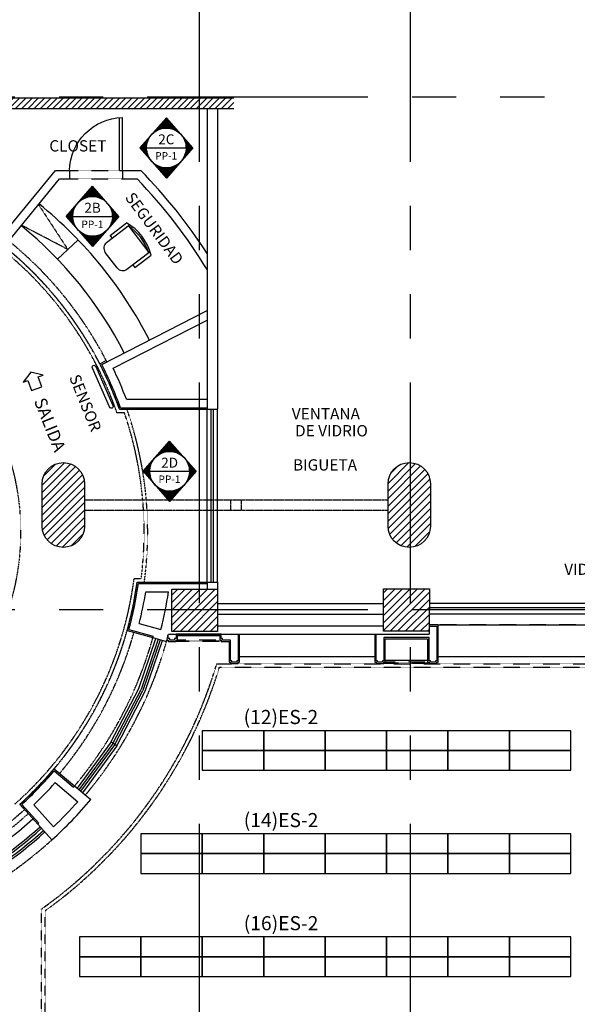
# Model space of a CAD drawing. Extents: x 179633 to 297467, y -88639 to 1569.
# Drawn here: x 228096 to 235997, y -45000 to -31056 of the extents above; entities that cross this region are included whole.
import ezdxf
from ezdxf.enums import TextEntityAlignment as Align

# ---------------------------------------------------------------- set-up
doc = ezdxf.new("R2010")
doc.units = 0
for name, pattern in [('HIDDEN2', [0.1875, 0.125, -0.0625]), ('HIDDENX2', [0.75, 0.5, -0.25]), ('PHANTOM2', [1.25, 0.625, -0.125, 0.125, -0.125, 0.125, -0.125])]:
    doc.linetypes.add(name, pattern=pattern)
doc.layers.get('0').update_dxf_attribs({"linetype": 'CONTINUOUS'})
for name, color, linetype in [('ACO', 5, 'CONTINUOUS'), ('AGR', 4, 'PHANTOM2'), ('AWA', 1, 'CONTINUOUS'), ('AWAHA', 7, 'CONTINUOUS'), ('awamw', 4, 'CONTINUOUS'), ('ICL', 8, 'HIDDEN2'), ('ICLVA', 7, 'HIDDEN2'), ('IDO', 5, 'CONTINUOUS'), ('IFL', 2, 'CONTINUOUS'), ('IPXLIBROS', 6, 'CONTINUOUS'), ('IPXNO', 7, 'CONTINUOUS'), ('IPXOFFICE', 152, 'CONTINUOUS'), ('IWA', 3, 'CONTINUOUS'), ('IWAHE', 2, 'HIDDEN2'), ('iwamw', 2, 'CONTINUOUS'), ('X-AWA', 1, 'CONTINUOUS')]:
    doc.layers.add(name, color=color, linetype=linetype)
doc.styles.add('HELV', font='helv.shx')
doc.styles.add('ROMANS', font='romans', dxfattribs={"width": 0.8, "height": 1})
doc.styles.add('SIMPLEX', font='SimpleX')
doc.styles.add('TAGS', font='ROMAND', dxfattribs={"width": 0.8})

# ---------------------------------------------------------------- blocks, each defined once
blk = doc.blocks.new('FN-8')
for p, q in [((-0.238, 0.45), (-0.238, 0.037)), ((-0.138, 0.55), (0.138, 0.55)), ((0.237, 0.45), (0.237, 0.04)), ((-0.288, 0.348), (-0.288, 0.056)), ((-0.238, 0.348), (-0.288, 0.348)), ((0.237, 0.348), (0.287, 0.348)), ((0.287, 0.348), (0.287, 0.056)), ((0.237, 0.063), (-0.238, 0.063))]:
    blk.add_line(p, q)
for centre, radius, start, end in [((-0.138, 0.45), 0.1, 90, 180), ((0.138, 0.45), 0.1, 360, 90), ((0, 0.772), 0.772, 248.1424, 291.8576), ((0, 0.766), 0.742, 251.3377, 288.6623)]:
    blk.add_arc(centre, radius, start, end)
at = {"style": 'SIMPLEX', "oblique": 360, "width": 0.7, "flags": 8}
blk.add_attdef('FIXNAME', text='', height=0.156, dxfattribs=at).set_placement((0.017, -0.148), align=Align.MIDDLE)
blk = doc.blocks.new('IT-PS3$0$MC7')
at = {"color": 0}
for p, q in [((0.025, 0.025), (0.025, 1)), ((0.075, 0.025), (0.075, 1)), ((0.075, 0.025), (0.025, 0.025))]:
    blk.add_line(p, q, dxfattribs=at)
blk.add_arc((0, 0), 1, 1.4341, 88.5675, dxfattribs=at)
blk = doc.blocks.new('ELEVSECT')
blk.add_line((-0.352, 0), (0.352, 0))
blk.add_circle((0, 0), 0.352)
at = {"style": 'TAGS', "flags": 8}
for tag, height, width, p in [('DRAWING', 0.176, 0.6875, (0, 0.064)), ('SHEET', 0.131, 0.7, (-0.002, -0.206))]:
    blk.add_attdef(tag, text='', height=height, dxfattribs=dict(at, width=width)).set_placement(p, align=Align.CENTER)
blk = doc.blocks.new('ELEVARW')
for p, q in [((0, 0.352), (0, 0.468)), ((0, 0.468), (0.534, 0)), ((0, -0.468), (0.534, 0)), ((0, -0.468), (0, -0.352))]:
    blk.add_line(p, q)
at = {"color": 8}
for p, q in [((0, 0.453), (0.016, 0.453)), ((0, 0.433), (0.039, 0.433)), ((0, 0.413), (0.062, 0.413)), ((0, 0.393), (0.085, 0.393)), ((0, 0.373), (0.108, 0.373)), ((0, 0.353), (0.13, 0.353)), ((0.112, 0.333), (0.153, 0.333)), ((0.16, 0.313), (0.176, 0.313)), ((0.194, 0.293), (0.199, 0.293)), ((0.221, 0.273), (0.222, 0.273)), ((0.244, 0.253), (0.244, 0.253)), ((0.263, 0.233), (0.267, 0.233)), ((0.28, 0.213), (0.29, 0.213)), ((0.294, 0.193), (0.313, 0.193)), ((0.306, 0.173), (0.336, 0.173)), ((0.317, 0.153), (0.359, 0.153)), ((0.326, 0.133), (0.381, 0.133)), ((0.333, 0.113), (0.404, 0.113)), ((0.339, 0.093), (0.427, 0.093)), ((0.344, 0.073), (0.45, 0.073)), ((0.348, 0.053), (0.473, 0.053)), ((0.35, 0.033), (0.496, 0.033)), ((0.352, 0.013), (0.518, 0.013)), ((0.31, -0.167), (0.343, -0.167)), ((0.32, -0.147), (0.366, -0.147)), ((0.328, -0.127), (0.389, -0.127)), ((0.335, -0.107), (0.412, -0.107)), ((0.341, -0.087), (0.435, -0.087)), ((0.345, -0.067), (0.458, -0.067)), ((0.349, -0.047), (0.48, -0.047)), ((0.351, -0.027), (0.503, -0.027)), ((0.352, -0.007), (0.526, -0.007)), ((0.06, -0.347), (0.138, -0.347)), ((0.131, -0.327), (0.161, -0.327)), ((0.172, -0.307), (0.184, -0.307)), ((0.204, -0.287), (0.206, -0.287)), ((0.251, -0.247), (0.252, -0.247)), ((0.269, -0.227), (0.275, -0.227)), ((0.285, -0.207), (0.298, -0.207)), ((0.298, -0.187), (0.321, -0.187)), ((0, -0.367), (0.115, -0.367)), ((0, -0.387), (0.092, -0.387)), ((0, -0.407), (0.07, -0.407)), ((0, -0.427), (0.047, -0.427)), ((0, -0.447), (0.024, -0.447)), ((0, -0.467), (0.001, -0.467))]:
    blk.add_line(p, q, dxfattribs=at)

msp = doc.modelspace()

# ---------------------------------------------------------------- hatches: boundary and pattern name
at = {"layer": 'ACO'}
h = msp.add_hatch(dxfattribs=at)
h.set_pattern_fill('ANSI31', scale=600, style=0)
h.set_pattern_definition([(45, (-51416.18, -88587), (-53.033009, 53.033009), [])])
h.paths.add_polyline_path([(230900.807, -39121.31), (230250.807, -39120.589), (230250.142, -39720.588), (230900.141, -39721.309)])
h.paths.add_polyline_path([(233900.138, -39716.688), (233900.803, -39116.688), (233250.804, -39115.967), (233250.138, -39715.967)])
h.paths.add_polyline_path([(236975.974, -39736.403), (236976.64, -39136.403), (236326.64, -39135.682), (236325.975, -39735.682)])
h.paths.add_polyline_path([(239956.931, -39728.207), (239957.596, -39128.207), (239307.597, -39127.487), (239306.931, -39727.486)])
h.paths.add_polyline_path([(242909.684, -39722.726), (242910.349, -39122.726), (242260.35, -39122.006), (242259.684, -39722.005)])
h.paths.add_polyline_path([(245914.859, -39714.829), (245915.524, -39114.829), (245265.525, -39114.108), (245264.859, -39714.108)])
h.paths.add_polyline_path([(246655.49, -39145.65), (246235.491, -39145.184), (246235.047, -39545.184), (246655.047, -39545.65)])
h.paths.add_polyline_path([(248855.511, -39128.09), (248435.511, -39127.624), (248435.046, -39547.624), (248855.045, -39548.09)])
h.paths.add_polyline_path([(251814.38, -39545.877), (251814.823, -39145.877), (251414.824, -39145.434), (251414.38, -39545.434)])
h.paths.add_polyline_path([(251409.877, -43605.431), (251809.877, -43605.875), (251810.343, -43185.875), (251410.343, -43185.431)])
h.paths.add_polyline_path([(245314.884, -37628.947), (245314.884, -38228.947, 1), (245914.884, -38228.947), (245914.884, -37628.947, 1)])
h.paths.add_polyline_path([(239314.884, -38228.947, 1), (239914.884, -38228.947), (239914.884, -37628.947, 1), (239314.884, -37628.947)])
h.paths.add_polyline_path([(233314.884, -38228.947, 1), (233914.884, -38228.947), (233914.884, -37628.947, 1), (233314.884, -37628.947)])
h.paths.add_polyline_path([(228414.884, -38228.947, 1), (229014.884, -38228.947), (229014.884, -37628.947, 1), (228414.884, -37628.947)])
at = {"layer": 'AWAHA'}
h = msp.add_hatch(dxfattribs=at)
h.set_pattern_fill('ANSI31', color=256, scale=500, style=0)
h.set_pattern_definition([(45, (-51416.18, -88587), (-44.194174, 44.194174), [])])
h.paths.add_polyline_path([(231128.932, -32163.442), (227727.134, -32163.442, -0.148331477), (227749.884, -32238.442, -0.148331477), (227727.134, -32313.442), (231128.932, -32313.442)])
h.paths.add_polyline_path([(221469.884, -32238.442, -0.148331477), (221492.635, -32163.442), (217403.382, -32163.442), (217403.382, -32313.442), (221492.635, -32313.442, -0.148331477)])

# ---------------------------------------------------------------- linework, layer by layer
at = {"layer": 'ACO', "color": 8, "linetype": 'HIDDENX2'}
for p, q in [((229014.884, -37853.947), (233314.884, -37853.947)), ((231089.884, -38003.947), (231089.884, -37853.947)), ((231239.884, -38003.947), (231239.884, -37853.947)), ((229014.884, -38003.947), (233314.884, -38003.947))]:
    msp.add_line(p, q, dxfattribs=at)
at = {"layer": 'ACO'}
for points in [[(228414.884, -38228.947), (228414.884, -37628.947, -1), (229014.884, -37628.947), (229014.884, -38228.947, -1)], [(228414.884, -38228.947), (228414.884, -37628.947, -1), (229014.884, -37628.947), (229014.884, -38228.947, -1)], [(228414.884, -38228.947), (228414.884, -37628.947, -1), (229014.884, -37628.947), (229014.884, -38228.947, -1)], [(228414.884, -38228.947), (228414.884, -37628.947, -1), (229014.884, -37628.947), (229014.884, -38228.947, -1)], [(228414.884, -38228.947), (228414.884, -37628.947, -1), (229014.884, -37628.947), (229014.884, -38228.947, -1)], [(228414.884, -38228.947), (228414.884, -37628.947, -1), (229014.884, -37628.947), (229014.884, -38228.947, -1)], [(233314.884, -38228.947), (233314.884, -37628.947, -1), (233914.884, -37628.947), (233914.884, -38228.947, -1)], [(233314.884, -38228.947), (233314.884, -37628.947, -1), (233914.884, -37628.947), (233914.884, -38228.947, -1)], [(233314.884, -38228.947), (233314.884, -37628.947, -1), (233914.884, -37628.947), (233914.884, -38228.947, -1)], [(233314.884, -38228.947), (233314.884, -37628.947, -1), (233914.884, -37628.947), (233914.884, -38228.947, -1)], [(233314.884, -38228.947), (233314.884, -37628.947, -1), (233914.884, -37628.947), (233914.884, -38228.947, -1)], [(233314.884, -38228.947), (233314.884, -37628.947, -1), (233914.884, -37628.947), (233914.884, -38228.947, -1)]]:
    msp.add_lwpolyline(points, format="xyb", close=True, dxfattribs=at)
for points in [[(230900.141, -39721.309), (230250.142, -39720.588), (230250.807, -39120.589), (230900.807, -39121.31)], [(230900.141, -39721.309), (230250.142, -39720.588), (230250.807, -39120.589), (230900.807, -39121.31)], [(230900.141, -39721.309), (230250.142, -39720.588), (230250.807, -39120.589), (230900.807, -39121.31)], [(230900.141, -39721.309), (230250.142, -39720.588), (230250.807, -39120.589), (230900.807, -39121.31)], [(230900.141, -39721.309), (230250.142, -39720.588), (230250.807, -39120.589), (230900.807, -39121.31)], [(230900.141, -39721.309), (230250.142, -39720.588), (230250.807, -39120.589), (230900.807, -39121.31)], [(233900.803, -39116.688), (233900.138, -39716.688), (233250.138, -39715.967), (233250.804, -39115.967)]]:
    msp.add_lwpolyline(points, close=True, dxfattribs=at)
at = {"layer": 'AGR', "ltscale": 5000}
for p, q in [((230644.884, -64318.947), (230644.884, -27148.947)), ((233634.884, -64318.947), (233634.884, -27148.947)), ((192404.884, -32148.947), (257233.379, -32148.947)), ((192404.884, -39408.947), (257233.379, -39408.947))]:
    msp.add_line(p, q, dxfattribs=at)
at = {"layer": 'AWA'}
for p, q in [((230750.807, -32313.442), (230750.807, -36571.098)), ((230900.807, -32313.442), (230900.807, -36571.098)), ((230750.807, -36571.098), (230900.807, -36571.098)), ((230750.807, -39020.219), (230900.807, -39020.219)), ((230750.807, -39020.219), (230750.807, -39121.143)), ((230900.807, -39020.219), (230900.807, -39121.31)), ((233250.575, -39329.1), (230900.577, -39329.1)), ((233250.178, -39479.1), (230900.18, -39479.1))]:
    msp.add_line(p, q, dxfattribs=at)
at = {"layer": 'awamw'}
for p, q in [((230750.807, -39020.219), (230750.807, -36570.701)), ((230810.807, -39020.219), (230810.807, -36570.701)), ((230840.807, -39020.219), (230840.807, -36571.098)), ((230900.807, -39020.219), (230900.807, -36571.098)), ((236326.041, -39414.478), (233900.176, -39414.478)), ((236326.439, -39324.478), (233900.574, -39324.478)), ((236326.439, -39384.478), (233900.574, -39384.478)), ((236326.041, -39474.478), (233900.176, -39474.478))]:
    msp.add_line(p, q, dxfattribs=at)
at = {"layer": 'awamw', "color": 8}
for radius in [5628.306, 5728.306]:
    msp.add_arc((224609.884, -38311.407), radius, 279.9280867, 312.1331415, dxfattribs=at)
at = {"layer": 'awamw'}
for radius in [5658.306, 5698.306]:
    msp.add_arc((224609.884, -38311.407), radius, 279.9280867, 312.1331415, dxfattribs=at)
at = {"layer": 'ICL'}
for p, q in [((229616.013, -36571.098), (229510.019, -36571.098)), ((229761.349, -39020.219), (229862.273, -39020.219)), ((236326.041, -39624.478), (233900.24, -39624.478)), ((230889.587, -40176.189), (239181.931, -40176.189)), ((228165.419, -42241.823), (228098.334, -42167.664)), ((228405.214, -46348.428), (228405.214, -43650.654))]:
    msp.add_line(p, q, dxfattribs=at)
msp.add_circle((224609.884, -38311.407), 3500, dxfattribs=at)
for radius, start, end in [(5200, 19.5527653, 58.5337446), (5300, 352.3143416, 19.1692767), (5200, 312.1331415, 352.1656213), (6550.731, 305.406592, 343.4610097), (5300, 227.8668585, 312.1331415), (5378.306, 227.8668585, 312.1331415), (5878.306, 227.8668585, 312.1331415)]:
    msp.add_arc((224609.884, -38311.407), radius, start, end, dxfattribs=at)
at = {"layer": 'ICLVA'}
for p, q in [((229580.332, -36621.098), (229474.589, -36621.098)), ((229717.571, -38970.219), (229818.384, -38970.219)), ((230952.13, -39860.753), (230312.13, -39860.753)), ((230932.13, -39840.753), (230332.13, -39840.753)), ((233875.803, -40154.478), (233275.803, -40154.478)), ((230926.787, -40226.189), (239131.931, -40226.189)), ((233895.803, -40174.478), (233255.803, -40174.478)), ((228455.214, -46298.428), (228455.214, -43676.395))]:
    msp.add_line(p, q, dxfattribs=at)
for centre, radius, start, end in [((224609.884, -38311.407), 5150, 19.1604906, 59.090023), ((224625.311, -38298.896), 5180.557, 27.2266784, 50.8598316), ((224597.241, -38326.914), 5320.009, 27.3575434, 50.8149873), ((224609.884, -38311.407), 5250, 352.7910609, 18.7817188), ((224609.884, -38311.407), 5150, 311.576863, 352.6503162), ((224627.885, -38320.918), 5180.11, 319.803909, 344.4948537), ((224590.617, -38306.045), 5320, 319.9415193, 344.4468924), ((224609.884, -38311.407), 6600.731, 305.6308827, 343.1368744)]:
    msp.add_arc(centre, radius, start, end, dxfattribs=at)
at = {"layer": 'IFL'}
msp.add_arc((224609.884, -38311.407), 5478.306, 227.8668585, 312.1331415, dxfattribs=at)
at = {"layer": 'IPXLIBROS'}
for p, q in [((234025.803, -39624.939), (236200.974, -39624.478)), ((231212.13, -40074.478), (233125.803, -40074.478)), ((233275.803, -40124.478), (233875.803, -40124.478)), ((234025.803, -40074.478), (236200.974, -40074.478))]:
    msp.add_line(p, q, dxfattribs=at)
msp.add_lwpolyline([(229369.907, -36538.8), (229127.673, -35989.871, -1.191995308), (229175.325, -35968.843), (229417.558, -36517.772, -1.191995308)], format="xyb", close=True, dxfattribs=at)
for points in [[(231553.943, -41126.189), (230683.943, -41126.189), (230683.943, -41406.189), (231553.943, -41406.189)], [(232423.943, -41126.189), (231553.943, -41126.189), (231553.943, -41406.189), (232423.943, -41406.189)], [(233293.943, -41126.189), (232423.943, -41126.189), (232423.943, -41406.189), (233293.943, -41406.189)], [(234163.943, -41126.189), (233293.943, -41126.189), (233293.943, -41406.189), (234163.943, -41406.189)], [(235033.943, -41126.189), (234163.943, -41126.189), (234163.943, -41406.189), (235033.943, -41406.189)], [(235903.943, -41126.189), (235033.943, -41126.189), (235033.943, -41406.189), (235903.943, -41406.189)], [(231553.943, -41406.189), (230683.943, -41406.189), (230683.943, -41686.189), (231553.943, -41686.189)], [(232423.943, -41406.189), (231553.943, -41406.189), (231553.943, -41686.189), (232423.943, -41686.189)], [(233293.943, -41406.189), (232423.943, -41406.189), (232423.943, -41686.189), (233293.943, -41686.189)], [(234163.943, -41406.189), (233293.943, -41406.189), (233293.943, -41686.189), (234163.943, -41686.189)], [(235033.943, -41406.189), (234163.943, -41406.189), (234163.943, -41686.189), (235033.943, -41686.189)], [(235903.943, -41406.189), (235033.943, -41406.189), (235033.943, -41686.189), (235903.943, -41686.189)], [(230683.943, -42586.189), (229813.943, -42586.189), (229813.943, -42866.189), (230683.943, -42866.189)], [(231553.943, -42586.189), (230683.943, -42586.189), (230683.943, -42866.189), (231553.943, -42866.189)], [(232423.943, -42586.189), (231553.943, -42586.189), (231553.943, -42866.189), (232423.943, -42866.189)], [(233293.943, -42586.189), (232423.943, -42586.189), (232423.943, -42866.189), (233293.943, -42866.189)], [(234163.943, -42586.189), (233293.943, -42586.189), (233293.943, -42866.189), (234163.943, -42866.189)], [(235033.943, -42586.189), (234163.943, -42586.189), (234163.943, -42866.189), (235033.943, -42866.189)], [(235903.943, -42586.189), (235033.943, -42586.189), (235033.943, -42866.189), (235903.943, -42866.189)], [(230683.943, -42866.189), (229813.943, -42866.189), (229813.943, -43146.189), (230683.943, -43146.189)], [(231553.943, -42866.189), (230683.943, -42866.189), (230683.943, -43146.189), (231553.943, -43146.189)], [(232423.943, -42866.189), (231553.943, -42866.189), (231553.943, -43146.189), (232423.943, -43146.189)], [(233293.943, -42866.189), (232423.943, -42866.189), (232423.943, -43146.189), (233293.943, -43146.189)], [(234163.943, -42866.189), (233293.943, -42866.189), (233293.943, -43146.189), (234163.943, -43146.189)], [(235033.943, -42866.189), (234163.943, -42866.189), (234163.943, -43146.189), (235033.943, -43146.189)], [(235903.943, -42866.189), (235033.943, -42866.189), (235033.943, -43146.189), (235903.943, -43146.189)], [(229813.943, -44046.189), (228943.943, -44046.189), (228943.943, -44326.189), (229813.943, -44326.189)], [(230683.943, -44046.189), (229813.943, -44046.189), (229813.943, -44326.189), (230683.943, -44326.189)], [(231553.943, -44046.189), (230683.943, -44046.189), (230683.943, -44326.189), (231553.943, -44326.189)], [(232423.943, -44046.189), (231553.943, -44046.189), (231553.943, -44326.189), (232423.943, -44326.189)], [(233293.943, -44046.189), (232423.943, -44046.189), (232423.943, -44326.189), (233293.943, -44326.189)], [(234163.943, -44046.189), (233293.943, -44046.189), (233293.943, -44326.189), (234163.943, -44326.189)], [(235033.943, -44046.189), (234163.943, -44046.189), (234163.943, -44326.189), (235033.943, -44326.189)], [(235903.943, -44046.189), (235033.943, -44046.189), (235033.943, -44326.189), (235903.943, -44326.189)], [(229813.943, -44326.189), (228943.943, -44326.189), (228943.943, -44606.189), (229813.943, -44606.189)], [(230683.943, -44326.189), (229813.943, -44326.189), (229813.943, -44606.189), (230683.943, -44606.189)], [(231553.943, -44326.189), (230683.943, -44326.189), (230683.943, -44606.189), (231553.943, -44606.189)], [(232423.943, -44326.189), (231553.943, -44326.189), (231553.943, -44606.189), (232423.943, -44606.189)], [(233293.943, -44326.189), (232423.943, -44326.189), (232423.943, -44606.189), (233293.943, -44606.189)], [(234163.943, -44326.189), (233293.943, -44326.189), (233293.943, -44606.189), (234163.943, -44606.189)], [(235033.943, -44326.189), (234163.943, -44326.189), (234163.943, -44606.189), (235033.943, -44606.189)], [(235903.943, -44326.189), (235033.943, -44326.189), (235033.943, -44606.189), (235903.943, -44606.189)]]:
    msp.add_lwpolyline(points, close=True, dxfattribs=at)
at = {"layer": 'IPXNO', "linetype": 'HIDDEN2'}
for p, q in [((228363.458, -33674.954), (228778.628, -34310.108)), ((228778.628, -34310.108), (228124.21, -33968.458))]:
    msp.add_line(p, q, dxfattribs=at)
at = {"layer": 'IPXNO', "color": 2}
msp.add_lwpolyline([(228252.802, -36045.285), (228145.202, -36189.93), (228213.5, -36165.523), (228264.455, -36308.111), (228410.362, -36255.971), (228359.407, -36113.382), (228427.706, -36088.976)], close=True, dxfattribs=at)
at = {"layer": 'IPXNO'}
for points in [[(230907.765, -37111.242, 0, 40, 0), (230959.56, -37003.091, 0, 0, 0), (231139.759, -36620.749, 0, 0, 0), (231878.922, -36620.749, 0, 0, 0)], [(231402.992, -37853.947, 0, 40, 0), (231454.787, -37745.795, 0, 0, 0), (231634.985, -37363.454, 0, 0, 0), (231946.699, -37363.454, 0, 0, 0)], [(235113.506, -39324.478, 0, 40, 0), (235165.301, -39216.327, 0, 0, 0), (235345.5, -38833.985, 0, 0, 0), (235770.383, -38833.985, 0, 0, 0)]]:
    msp.add_lwpolyline(points, format="xyseb", dxfattribs=at)
at = {"layer": 'IPXOFFICE'}
msp.add_line((228634.339, -34448.602), (228922.918, -34171.614), dxfattribs=at)
for radius in [5978.306, 5578.306]:
    msp.add_arc((224609.884, -38311.407), radius, 27.0519697, 51.006695, dxfattribs=at)
at = {"layer": 'IWA'}
for p, q in [((227874.161, -34085.286), (228602.641, -33191.603)), ((227892.491, -34252.726), (228659.641, -33311.603)), ((228602.641, -33191.603), (228800.941, -33191.603)), ((228659.641, -33311.603), (228800.941, -33311.603)), ((228800.941, -33191.343), (228800.941, -33311.603)), ((229550.941, -33191.603), (229811.122, -33191.603)), ((229550.941, -33191.838), (229550.941, -33311.603)), ((229550.941, -33311.603), (229760.616, -33311.603)), ((229258.787, -35937.359), (230750.807, -35175.431)), ((229419.033, -35990.268), (230750.807, -35310.173)), ((229607.888, -36431.098), (230750.807, -36431.098)), ((229524.12, -36551.098), (230750.807, -36551.098)), ((229778.756, -39040.219), (230750.807, -39040.219)), ((229881.992, -39160.219), (230204.162, -39160.219)), ((229644.066, -39691.776), (229989.254, -39787.849)), ((229790.116, -39607.864), (230096.866, -39693.239)), ((230900.234, -39637.654), (233245.942, -39637.654)), ((233900.138, -39716.688), (233900.138, -39757.654)), ((229983.926, -39807.127), (230176.602, -39860.753)), ((230204.273, -39757.654), (233900.138, -39757.654)), ((228587.024, -41692.348), (228860.907, -41923.373)), ((228600.004, -41860.287), (228919.85, -42130.083)), ((228873.83, -41908.109), (229103.144, -42101.539)), ((228366.93, -42434.768), (228126.557, -42169.051)), ((228575.557, -42486.515), (228294.845, -42176.206)), ((228553.379, -42670.688), (228352.123, -42448.212))]:
    msp.add_line(p, q, dxfattribs=at)
for radius, start, end in [(7178.306, 31.1868031, 44.1481356), (7298.306, 32.7098868, 44.5479402), (5220, 19.7078328, 27.0519697), (5340, 20.6169044, 25.7643157), (5220, 344.6664169, 351.9741899), (5340, 345.949201, 350.8538368), (5658.306, 345.8646714, 351.3723954), (5578.306, 344.4468924, 344.6523164), (5778.306, 344.4468924, 345.5053781), (5220, 312.3526661, 319.6323458), (5340, 313.6354501, 318.3495617), (5578.306, 319.6464464, 319.8518704), (5878.306, 312.1331415, 319.8518704), (5758.306, 313.5262942, 318.4587177), (5578.306, 312.1331415, 312.3385655)]:
    msp.add_arc((224609.884, -38311.407), radius, start, end, dxfattribs=at)
at = {"layer": 'IWAHE'}
for p, q in [((228800.941, -33191.603), (229550.941, -33191.838)), ((228800.941, -33311.603), (229550.941, -33311.838))]:
    msp.add_line(p, q, dxfattribs=at)
for radius in [5578.306, 5778.306]:
    msp.add_arc((224609.884, -38311.407), radius, 319.8518704, 344.4468924, dxfattribs=at)
at = {"layer": 'iwamw'}
for p, q in [((229231.88, -35928.729), (229322.239, -35882.148)), ((229510.019, -36571.098), (230750.807, -36571.098)), ((229761.349, -39020.219), (230750.807, -39020.219)), ((229619.472, -39705.691), (229983.926, -39807.127)), ((228584.661, -41664.19), (228873.83, -41908.109)), ((228352.123, -42448.212), (228098.334, -42167.664))]:
    msp.add_line(p, q, dxfattribs=at)
at = {"layer": 'iwamw', "color": 8}
for p, q in [((229783.193, -40527.954), (230025.271, -39818.634)), ((229875.377, -40567.451), (230121.769, -39845.491)), ((229386.711, -41288.216), (229783.193, -40527.954)), ((229473.62, -41337.828), (229875.377, -40567.451)), ((229390.718, -41281.777), (228909.544, -41938.234)), ((229473.62, -41337.828), (228986.16, -42002.861)), ((229473.497, -41337.752), (229388.592, -41284.92))]:
    msp.add_line(p, q, dxfattribs=at)
at = {"layer": 'iwamw', "color": 4}
for p, q in [((230059.045, -39828.034), (229815.457, -40541.778)), ((230087.995, -39836.091), (229843.112, -40553.627)), ((229417.745, -41304.4), (229815.457, -40541.778)), ((229444.345, -41318.272), (229843.112, -40553.627)), ((229418.946, -41302.468), (228936.36, -41960.854)), ((229443.143, -41320.204), (228959.345, -41980.242))]:
    msp.add_line(p, q, dxfattribs=at)
at = {"layer": 'iwamw'}
for points in [[(233125.803, -39757.654), (233125.803, -40154.478), (233145.803, -40154.478), (233145.803, -40174.478), (233255.803, -40174.478), (233255.803, -40154.478), (233275.803, -40154.478), (233275.803, -39824.478), (233875.803, -39824.478), (233875.803, -40154.478), (233895.803, -40154.478), (233895.803, -40174.478), (234005.803, -40174.478), (234005.803, -40154.478), (234025.803, -40154.478), (234025.803, -39624.478), (233900.905, -39624.478)], [(233900.905, -39644.478), (234005.803, -39644.478), (234005.803, -40134.478), (234005.803, -40134.478), (233985.803, -40134.478), (233985.803, -40154.478), (233915.803, -40154.478), (233915.803, -40134.478), (233895.803, -40134.478), (233895.803, -39804.478), (233255.803, -39804.478), (233255.803, -40134.478), (233235.803, -40134.478), (233235.803, -40154.478), (233165.803, -40154.478), (233165.803, -40134.478), (233145.803, -40134.478), (233145.803, -39757.654)], [(230182.13, -39840.753), (230182.13, -39840.753), (230202.13, -39840.753), (230202.13, -39860.753), (230312.13, -39860.753), (230312.13, -39840.753), (230332.13, -39840.753), (230332.13, -39777.654), (230932.13, -39777.654), (230932.13, -39840.753), (230952.13, -39840.753), (230952.13, -39860.753), (231062.13, -39860.753), (231062.13, -40154.478), (231082.13, -40154.478), (231082.13, -40174.478), (231192.13, -40174.478), (231192.13, -40154.478), (231212.13, -40154.478), (231212.13, -39757.654)], [(231192.13, -39757.654), (231192.13, -40134.478), (231172.13, -40134.478), (231172.13, -40154.478), (231102.13, -40154.478), (231102.13, -40134.478), (231082.13, -40134.478), (231082.13, -39840.753), (230972.13, -39840.753), (230972.13, -39820.753), (230952.13, -39820.753), (230952.13, -39757.654), (230312.13, -39757.654), (230312.13, -39820.753), (230292.13, -39820.753), (230292.13, -39840.753), (230222.13, -39840.753), (230222.13, -39820.753), (230202.13, -39820.753), (230202.13, -39765.92)]]:
    msp.add_lwpolyline(points, dxfattribs=at)
for centre, radius, start, end in [((224609.884, -38311.407), 5200, 19.5527653, 27.2714943), ((224611.359, -38310.647), 5300, 27.0519697, 27.2714943), ((224609.884, -38311.407), 5200, 344.4468924, 352.1656213), ((224609.884, -38311.407), 5200, 312.1331415, 319.8518704)]:
    msp.add_arc(centre, radius, start, end, dxfattribs=at)
at = {"layer": 'X-AWA'}
for p, q in [((227727.134, -32163.442), (231128.932, -32163.442)), ((227727.134, -32313.442), (231128.932, -32313.442))]:
    msp.add_line(p, q, dxfattribs=at)

# ---------------------------------------------------------------- block references
at = {"layer": 'IDO', "xscale": -769.4780874729622, "yscale": 769.478087472984, "zscale": 769.4780874729752}
msp.add_blockref('IT-PS3$0$MC7', (229570.178, -33210.58), dxfattribs=at)
at = {"layer": 'IPXNO', "yscale": 800, "zscale": 800, "rotation": 270}
for p, xscale in [((230174.161, -32871.796), -800), ((230174.161, -32871.796), 800), ((229128.891, -33841.58), -800), ((229128.891, -33841.58), 800), ((230220.785, -37451.243), -800), ((230220.785, -37451.243), 800)]:
    msp.add_blockref('ELEVARW', p, dxfattribs=dict(at, xscale=xscale))
at = {"layer": 'IPXNO'}
ref = msp.add_blockref('ELEVSECT', (230174.161, -32871.796), dxfattribs=dict(at, xscale=800, yscale=800, zscale=800))
ref.add_attrib('DRAWING', '2C', dxfattribs={"layer": '0', "height": 140.7067, "style": 'TAGS'}).set_placement((230174.161, -32820.214), align=Align.CENTER)
ref.add_attrib('SHEET', 'PP-1', dxfattribs={"layer": '0', "height": 105, "style": 'TAGS'}).set_placement((230172.269, -33036.435), align=Align.CENTER)
ref = msp.add_blockref('ELEVSECT', (229128.891, -33841.58), dxfattribs=dict(at, xscale=800, yscale=800, zscale=800))
ref.add_attrib('DRAWING', '2B', dxfattribs={"layer": '0', "height": 140.7067, "style": 'TAGS'}).set_placement((229128.891, -33789.998), align=Align.CENTER)
ref.add_attrib('SHEET', 'PP-1', dxfattribs={"layer": '0', "height": 105, "style": 'TAGS'}).set_placement((229126.999, -34006.219), align=Align.CENTER)
ref = msp.add_blockref('ELEVSECT', (230220.785, -37451.243), dxfattribs=dict(at, xscale=800, yscale=800, zscale=800))
ref.add_attrib('DRAWING', '2D', dxfattribs={"layer": '0', "height": 140.7067, "style": 'TAGS'}).set_placement((230220.785, -37399.662), align=Align.CENTER)
ref.add_attrib('SHEET', 'PP-1', dxfattribs={"layer": '0', "height": 105, "style": 'TAGS'}).set_placement((230218.894, -37615.883), align=Align.CENTER)
at = {"layer": 'IPXOFFICE', "xscale": 1000.000000000008, "yscale": 1000, "zscale": 1000, "rotation": 127.3809914039409}
msp.add_blockref('FN-8', (229829.723, -34126.943), dxfattribs=at)

# ---------------------------------------------------------------- texts
at = {"layer": 'IPXNO', "color": 7, "style": 'ROMANS'}
for s, height, p in [('CLOSET', 160, (228921.113, -32922.622)), ('VENTANA', 160, (232434.299, -36716.74)), ('DE VIDRIO', 160, (232513.411, -36956.896)), ('BIGUETA', 160, (232422.301, -37440.832)), ('VIDRIO', 160, (236163.347, -38918.664)), ('(12)ES-2', 200, (231797.199, -41031.061)), ('(14)ES-2', 200, (231799.586, -42491.061)), ('(16)ES-2', 200, (231799.586, -43951.061))]:
    msp.add_text(s, height=height, dxfattribs=at).set_placement(p, align=Align.CENTER)
at = {"layer": 'IPXNO', "color": 7}
for s, height, rotation, style, p in [('SEGURIDAD', 160, 306.6214273, 'ROMANS', (229940.287, -34059.018)), ('SENSOR', 160, 291.951537, 'ROMANS', (228953.194, -36512.698)), ('SALIDA', 175, 291.7840368, 'HELV', (228444.081, -36823.902))]:
    msp.add_text(s, height=height, rotation=rotation, dxfattribs=dict(at, style=style)).set_placement(p, align=Align.CENTER)

doc.saveas('drawing.dxf')
